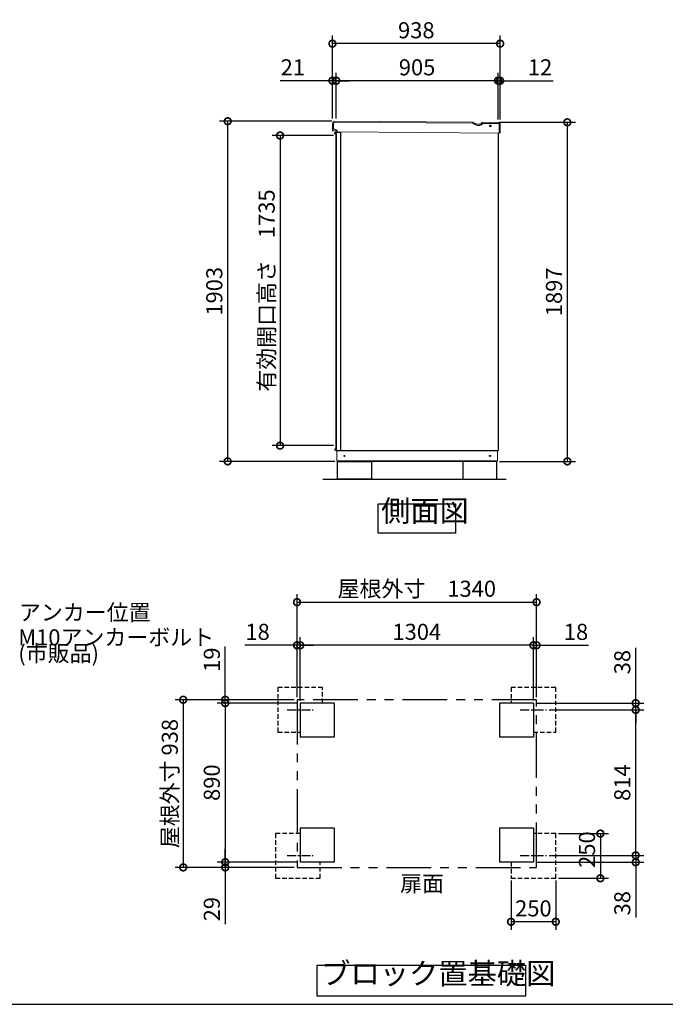
# Model space of a CAD drawing. Extents: x -9308 to 2759, y -17528 to -9034.
# Drawn here: x -5141 to -1530, y -17364 to -11855 of the extents above; entities that cross this region are included whole.
import ezdxf

# ---------------------------------------------------------------- set-up
doc = ezdxf.new("R2010")
doc.units = 0
doc.header["$LTSCALE"] = 20
doc.header["$PDMODE"] = 3
doc.header["$PDSIZE"] = 2
for name, pattern in [('CENTER', [2, 1.25, -0.25, 0.25, -0.25]), ('HIDDEN', [0.375, 0.25, -0.125]), ('PHANTOM', [2.5, 1.25, -0.25, 0.25, -0.25, 0.25, -0.25])]:
    doc.linetypes.add(name, pattern=pattern)
doc.layers.get('0').update_dxf_attribs({"linetype": 'CONTINUOUS'})
doc.layers.get('DEFPOINTS').update_dxf_attribs({"linetype": 'CONTINUOUS'})
for name, color, linetype in [('センター', 3, 'CENTER'), ('仕様書枠', 230, 'CONTINUOUS'), ('寸法', 4, 'CONTINUOUS'), ('想像線', 6, 'PHANTOM'), ('点線', 2, 'HIDDEN'), ('細線', 5, 'CONTINUOUS'), ('部品1', 7, 'CONTINUOUS'), ('Ｇ．Ｌ', 30, 'CONTINUOUS')]:
    doc.layers.add(name, color=color, linetype=linetype)
doc.styles.add('STYLE1', font='isocp.shx', dxfattribs={"bigfont": 'bigfont.shx'})
doc.dimstyles.new('INABA_S30G', dxfattribs={"dimscale": 30, "dimtxt": 3, "dimasz": 2.5, "dimexe": 1.5, "dimexo": 0.5, "dimgap": 1, "dimtad": 3, "dimdec": 1, "dimdsep": 46, "dimtxsty": 'STYLE1', "dimblk1": 'DOTSMALL', "dimblk2": 'DOTSMALL', "dimsah": 1, "dimcen": 0, "dimclrt": 7, "dimadec": 0, "dimazin": 0, "dimtfac": 1, "dimtdec": 4, "dimtix": 1, "dimtmove": 0, "dimatfit": 3, "dimldrblk": 'DOTSMALL', "dimfxl": 1, "dimtolj": 1, "dimtzin": 0, "dimarcsym": 0})

# ---------------------------------------------------------------- blocks, each defined once
blk = doc.blocks.new('_DOTSMALL')
at = {"color": 0, "linetype": 'ByBlock', "ltscale": 50, "const_width": 0.5}
blk.add_lwpolyline([(-0.0625, 0, 1), (0.0625, 0, 1)], format="xyb", close=True, dxfattribs=at)
blk = doc.blocks.new('*D23')
at = {"layer": 'DEFPOINTS', "color": 0, "ltscale": 50}
for p in [(-3571.6, -15354.8), (-3571.6, -15678.5), (-2267.6, -15678.5)]:
    blk.add_point(p, dxfattribs=at)
at = {"layer": '寸法', "color": 0, "lineweight": -2, "ltscale": 50}
for p, q in [((-3571.6, -15663.5), (-3571.6, -15309.8)), ((-2267.6, -15663.5), (-2267.6, -15309.8)), ((-2267.6, -15354.8), (-3571.6, -15354.8))]:
    blk.add_line(p, q, dxfattribs=at)
at = {"layer": '寸法', "color": 0, "lineweight": -2, "ltscale": 50, "xscale": 75, "yscale": 75, "zscale": 75, "rotation": 180}
blk.add_blockref('_DOTSMALL', (-3571.6, -15354.8), dxfattribs=at)
at = {"layer": '寸法', "color": 0, "lineweight": -2, "ltscale": 50, "xscale": 75, "yscale": 75, "zscale": 75}
blk.add_blockref('_DOTSMALL', (-2267.6, -15354.8), dxfattribs=at)
at = {"layer": '寸法', "color": 7, "ltscale": 50, "insert": (-2919.6, -15279.8), "char_height": 90, "attachment_point": 5, "style": 'STYLE1'}
blk.add_mtext('\\A1;1304', dxfattribs=at)
blk = doc.blocks.new('*D24')
at = {"layer": 'DEFPOINTS', "color": 0, "ltscale": 50}
for p in [(-2249.6, -15113.7), (-3589.6, -15659.5), (-2249.6, -15659.5)]:
    blk.add_point(p, dxfattribs=at)
at = {"layer": '寸法', "color": 0, "lineweight": -2, "ltscale": 50}
for p, q in [((-3589.6, -15644.5), (-3589.6, -15068.7)), ((-2249.6, -15644.5), (-2249.6, -15068.7)), ((-3589.6, -15113.7), (-2249.6, -15113.7))]:
    blk.add_line(p, q, dxfattribs=at)
at = {"layer": '寸法', "color": 0, "lineweight": -2, "ltscale": 50, "xscale": 75, "yscale": 75, "zscale": 75, "rotation": 180}
blk.add_blockref('_DOTSMALL', (-3589.6, -15113.7), dxfattribs=at)
at = {"layer": '寸法', "color": 0, "lineweight": -2, "ltscale": 50, "xscale": 75, "yscale": 75, "zscale": 75}
blk.add_blockref('_DOTSMALL', (-2249.6, -15113.7), dxfattribs=at)
at = {"layer": '寸法', "color": 7, "ltscale": 50, "insert": (-2919.6, -15038.7), "char_height": 90, "attachment_point": 5, "style": 'STYLE1'}
blk.add_mtext('\\A1;屋根外寸\u30001340', dxfattribs=at)
blk = doc.blocks.new('*D25')
at = {"layer": 'DEFPOINTS', "color": 0, "ltscale": 50}
for p in [(-3589.6, -15659.5), (-4226.2, -16597.5), (-3589.6, -16597.5)]:
    blk.add_point(p, dxfattribs=at)
at = {"layer": '寸法', "color": 0, "lineweight": -2, "ltscale": 50}
for p, q in [((-3604.6, -15659.5), (-4271.2, -15659.5)), ((-4226.2, -15659.5), (-4226.2, -16597.5)), ((-3604.6, -16597.5), (-4271.2, -16597.5))]:
    blk.add_line(p, q, dxfattribs=at)
at = {"layer": '寸法', "color": 0, "lineweight": -2, "ltscale": 50, "xscale": 75, "yscale": 75, "zscale": 75}
for p, rotation in [((-4226.2, -15659.5), 90), ((-4226.2, -16597.5), 270)]:
    blk.add_blockref('_DOTSMALL', p, dxfattribs=dict(at, rotation=rotation))
at = {"layer": '寸法', "color": 7, "ltscale": 50, "insert": (-4301.2, -16128.5), "char_height": 90, "attachment_point": 5, "rotation": 90, "style": 'STYLE1'}
blk.add_mtext('\\A1;屋根外寸 938', dxfattribs=at)
blk = doc.blocks.new('*D26')
at = {"layer": 'DEFPOINTS', "color": 0, "ltscale": 50}
for p in [(-3571.6, -15678.5), (-3991.1, -16568.5), (-3571.6, -16568.5)]:
    blk.add_point(p, dxfattribs=at)
at = {"layer": '寸法', "color": 0, "lineweight": -2, "ltscale": 50}
for p, q in [((-3586.6, -15678.5), (-4036.1, -15678.5)), ((-3991.1, -15678.5), (-3991.1, -16568.5)), ((-3586.6, -16568.5), (-4036.1, -16568.5))]:
    blk.add_line(p, q, dxfattribs=at)
at = {"layer": '寸法', "color": 0, "lineweight": -2, "ltscale": 50, "xscale": 75, "yscale": 75, "zscale": 75}
for p, rotation in [((-3991.1, -15678.5), 90), ((-3991.1, -16568.5), 270)]:
    blk.add_blockref('_DOTSMALL', p, dxfattribs=dict(at, rotation=rotation))
at = {"layer": '寸法', "color": 7, "ltscale": 50, "insert": (-4066.1, -16123.5), "char_height": 90, "attachment_point": 5, "rotation": 90, "style": 'STYLE1'}
blk.add_mtext('\\A1;890', dxfattribs=at)
blk = doc.blocks.new('*D27')
at = {"layer": 'DEFPOINTS', "color": 0, "ltscale": 50}
for p in [(-3991.1, -16568.5), (-3571.6, -16568.5), (-3589.6, -16597.5)]:
    blk.add_point(p, dxfattribs=at)
at = {"layer": '寸法', "color": 0, "lineweight": -2, "ltscale": 50}
for p, q in [((-3991.1, -16568.5), (-3991.1, -16493.5)), ((-3586.6, -16568.5), (-4036.1, -16568.5)), ((-3991.1, -16568.5), (-3991.1, -16597.5)), ((-3604.6, -16597.5), (-4036.1, -16597.5)), ((-3991.1, -16597.5), (-3991.1, -16915.2))]:
    blk.add_line(p, q, dxfattribs=at)
at = {"layer": '寸法', "color": 0, "lineweight": -2, "ltscale": 50, "xscale": 75, "yscale": 75, "zscale": 75}
for p, rotation in [((-3991.1, -16568.5), 270), ((-3991.1, -16597.5), 90)]:
    blk.add_blockref('_DOTSMALL', p, dxfattribs=dict(at, rotation=rotation))
at = {"layer": '寸法', "color": 7, "ltscale": 50, "insert": (-4066.1, -16831.3), "char_height": 90, "attachment_point": 5, "rotation": 90, "style": 'STYLE1'}
blk.add_mtext('\\A1;29', dxfattribs=at)
blk = doc.blocks.new('*D28')
at = {"layer": 'DEFPOINTS', "color": 0, "ltscale": 50}
for p in [(-3991.1, -15678.5), (-3589.6, -15659.5), (-3571.6, -15678.5)]:
    blk.add_point(p, dxfattribs=at)
at = {"layer": '寸法', "color": 0, "lineweight": -2, "ltscale": 50}
for p, q in [((-3991.1, -15659.5), (-3991.1, -15362)), ((-3604.6, -15659.5), (-4036.1, -15659.5)), ((-3586.6, -15678.5), (-4036.1, -15678.5)), ((-3991.1, -15678.5), (-3991.1, -15659.5)), ((-3991.1, -15678.5), (-3991.1, -15753.5))]:
    blk.add_line(p, q, dxfattribs=at)
at = {"layer": '寸法', "color": 0, "lineweight": -2, "ltscale": 50, "xscale": 75, "yscale": 75, "zscale": 75}
for p, rotation in [((-3991.1, -15659.5), 270), ((-3991.1, -15678.5), 90)]:
    blk.add_blockref('_DOTSMALL', p, dxfattribs=dict(at, rotation=rotation))
at = {"layer": '寸法', "color": 7, "ltscale": 50, "insert": (-4066.1, -15435.7), "char_height": 90, "attachment_point": 5, "rotation": 90, "style": 'STYLE1'}
blk.add_mtext('\\A1;19', dxfattribs=at)
blk = doc.blocks.new('*D29')
at = {"layer": 'DEFPOINTS', "color": 0, "ltscale": 50}
for p in [(-3589.6, -15354.8), (-3589.6, -15659.5), (-3571.6, -15678.5)]:
    blk.add_point(p, dxfattribs=at)
at = {"layer": '寸法', "color": 0, "lineweight": -2, "ltscale": 50}
for p, q in [((-3589.6, -15644.5), (-3589.6, -15309.8)), ((-3571.6, -15663.5), (-3571.6, -15309.8)), ((-3589.6, -15354.8), (-3880.6, -15354.8)), ((-3571.6, -15354.8), (-3589.6, -15354.8)), ((-3571.6, -15354.8), (-3496.6, -15354.8))]:
    blk.add_line(p, q, dxfattribs=at)
at = {"layer": '寸法', "color": 0, "lineweight": -2, "ltscale": 50, "xscale": 75, "yscale": 75, "zscale": 75}
blk.add_blockref('_DOTSMALL', (-3589.6, -15354.8), dxfattribs=at)
at = {"layer": '寸法', "color": 0, "lineweight": -2, "ltscale": 50, "xscale": 75, "yscale": 75, "zscale": 75, "rotation": 180}
blk.add_blockref('_DOTSMALL', (-3571.6, -15354.8), dxfattribs=at)
at = {"layer": '寸法', "color": 7, "ltscale": 50, "insert": (-3810.1, -15279.8), "char_height": 90, "attachment_point": 5, "style": 'STYLE1'}
blk.add_mtext('\\A1;18', dxfattribs=at)
blk = doc.blocks.new('*D30')
at = {"layer": 'DEFPOINTS', "color": 0, "ltscale": 50}
for p in [(-2194.7, -15716.5), (-1695.3, -15716.5), (-2194.7, -16530.5)]:
    blk.add_point(p, dxfattribs=at)
at = {"layer": '寸法', "color": 0, "lineweight": -2, "ltscale": 50}
for p, q in [((-2179.7, -15716.5), (-1650.3, -15716.5)), ((-1695.3, -16530.5), (-1695.3, -15716.5)), ((-2179.7, -16530.5), (-1650.3, -16530.5))]:
    blk.add_line(p, q, dxfattribs=at)
at = {"layer": '寸法', "color": 0, "lineweight": -2, "ltscale": 50, "xscale": 75, "yscale": 75, "zscale": 75}
for p, rotation in [((-1695.3, -15716.5), 90), ((-1695.3, -16530.5), 270)]:
    blk.add_blockref('_DOTSMALL', p, dxfattribs=dict(at, rotation=rotation))
at = {"layer": '寸法', "color": 7, "ltscale": 50, "insert": (-1770.3, -16123.5), "char_height": 90, "attachment_point": 5, "rotation": 90, "style": 'STYLE1'}
blk.add_mtext('\\A1;814', dxfattribs=at)
blk = doc.blocks.new('*D31')
at = {"layer": 'DEFPOINTS', "color": 0, "ltscale": 50}
for p in [(-2142.6, -16408.5), (-2142.6, -16658.5), (-1892.8, -16658.5)]:
    blk.add_point(p, dxfattribs=at)
at = {"layer": '寸法', "color": 0, "lineweight": -2, "ltscale": 50}
for p, q in [((-2127.6, -16408.5), (-1847.8, -16408.5)), ((-1892.8, -16408.5), (-1892.8, -16658.5)), ((-2127.6, -16658.5), (-1847.8, -16658.5))]:
    blk.add_line(p, q, dxfattribs=at)
at = {"layer": '寸法', "color": 0, "lineweight": -2, "ltscale": 50, "xscale": 75, "yscale": 75, "zscale": 75}
for p, rotation in [((-1892.8, -16408.5), 90), ((-1892.8, -16658.5), 270)]:
    blk.add_blockref('_DOTSMALL', p, dxfattribs=dict(at, rotation=rotation))
at = {"layer": '寸法', "color": 7, "ltscale": 50, "insert": (-1967.8, -16498), "char_height": 90, "attachment_point": 5, "rotation": 90, "style": 'STYLE1'}
blk.add_mtext('\\A1;250', dxfattribs=at)
blk = doc.blocks.new('*D32')
at = {"layer": 'DEFPOINTS', "color": 0, "ltscale": 50}
for p in [(-2267.6, -16568.5), (-2194.7, -16530.5), (-1695.3, -16530.5)]:
    blk.add_point(p, dxfattribs=at)
at = {"layer": '寸法', "color": 0, "lineweight": -2, "ltscale": 50}
for p, q in [((-1695.3, -16530.5), (-1695.3, -16455.5)), ((-2252.6, -16568.5), (-1650.3, -16568.5)), ((-2179.7, -16530.5), (-1650.3, -16530.5)), ((-1695.3, -16530.5), (-1695.3, -16568.5)), ((-1695.3, -16568.5), (-1695.3, -16877.5))]:
    blk.add_line(p, q, dxfattribs=at)
at = {"layer": '寸法', "color": 0, "lineweight": -2, "ltscale": 50, "xscale": 75, "yscale": 75, "zscale": 75}
for p, rotation in [((-1695.3, -16530.5), 270), ((-1695.3, -16568.5), 90)]:
    blk.add_blockref('_DOTSMALL', p, dxfattribs=dict(at, rotation=rotation))
at = {"layer": '寸法', "color": 7, "ltscale": 50, "insert": (-1770.3, -16798), "char_height": 90, "attachment_point": 5, "rotation": 90, "style": 'STYLE1'}
blk.add_mtext('\\A1;38', dxfattribs=at)
blk = doc.blocks.new('*D33')
at = {"layer": 'DEFPOINTS', "color": 0, "ltscale": 50}
for p in [(-2392.6, -16655.5), (-2142.6, -16655.5), (-2392.6, -16901.7)]:
    blk.add_point(p, dxfattribs=at)
at = {"layer": '寸法', "color": 0, "lineweight": -2, "ltscale": 50}
for p, q in [((-2392.6, -16670.5), (-2392.6, -16946.7)), ((-2142.6, -16670.5), (-2142.6, -16946.7)), ((-2142.6, -16901.7), (-2392.6, -16901.7))]:
    blk.add_line(p, q, dxfattribs=at)
at = {"layer": '寸法', "color": 0, "lineweight": -2, "ltscale": 50, "xscale": 75, "yscale": 75, "zscale": 75, "rotation": 180}
blk.add_blockref('_DOTSMALL', (-2392.6, -16901.7), dxfattribs=at)
at = {"layer": '寸法', "color": 0, "lineweight": -2, "ltscale": 50, "xscale": 75, "yscale": 75, "zscale": 75}
blk.add_blockref('_DOTSMALL', (-2142.6, -16901.7), dxfattribs=at)
at = {"layer": '寸法', "color": 7, "ltscale": 50, "insert": (-2267.6, -16826.7), "char_height": 90, "attachment_point": 5, "style": 'STYLE1'}
blk.add_mtext('\\A1;250', dxfattribs=at)
blk = doc.blocks.new('*D34')
at = {"layer": 'DEFPOINTS', "color": 0, "ltscale": 50}
for p in [(-2267.6, -15678.5), (-1695.3, -15678.5), (-2194.7, -15716.5)]:
    blk.add_point(p, dxfattribs=at)
at = {"layer": '寸法', "color": 0, "lineweight": -2, "ltscale": 50}
for p, q in [((-1695.3, -15678.5), (-1695.3, -15369.5)), ((-2252.6, -15678.5), (-1650.3, -15678.5)), ((-1695.3, -15716.5), (-1695.3, -15678.5)), ((-2179.7, -15716.5), (-1650.3, -15716.5)), ((-1695.3, -15716.5), (-1695.3, -15791.5))]:
    blk.add_line(p, q, dxfattribs=at)
at = {"layer": '寸法', "color": 0, "lineweight": -2, "ltscale": 50, "xscale": 75, "yscale": 75, "zscale": 75}
for p, rotation in [((-1695.3, -15678.5), 270), ((-1695.3, -15716.5), 90)]:
    blk.add_blockref('_DOTSMALL', p, dxfattribs=dict(at, rotation=rotation))
at = {"layer": '寸法', "color": 7, "ltscale": 50, "insert": (-1770.3, -15449), "char_height": 90, "attachment_point": 5, "rotation": 90, "style": 'STYLE1'}
blk.add_mtext('\\A1;38', dxfattribs=at)
blk = doc.blocks.new('*D35')
at = {"layer": 'DEFPOINTS', "color": 0, "ltscale": 50}
for p in [(-2249.6, -15354.8), (-2267.6, -15678.5), (-2249.6, -15659.5)]:
    blk.add_point(p, dxfattribs=at)
at = {"layer": '寸法', "color": 0, "lineweight": -2, "ltscale": 50}
for p, q in [((-2267.6, -15663.5), (-2267.6, -15309.8)), ((-2249.6, -15644.5), (-2249.6, -15309.8)), ((-2267.6, -15354.8), (-2342.6, -15354.8)), ((-2267.6, -15354.8), (-2249.6, -15354.8)), ((-2249.6, -15354.8), (-1958.6, -15354.8))]:
    blk.add_line(p, q, dxfattribs=at)
at = {"layer": '寸法', "color": 0, "lineweight": -2, "ltscale": 50, "xscale": 75, "yscale": 75, "zscale": 75}
blk.add_blockref('_DOTSMALL', (-2267.6, -15354.8), dxfattribs=at)
at = {"layer": '寸法', "color": 0, "lineweight": -2, "ltscale": 50, "xscale": 75, "yscale": 75, "zscale": 75, "rotation": 180}
blk.add_blockref('_DOTSMALL', (-2249.6, -15354.8), dxfattribs=at)
at = {"layer": '寸法', "color": 7, "ltscale": 50, "insert": (-2029.1, -15279.8), "char_height": 90, "attachment_point": 5, "style": 'STYLE1'}
blk.add_mtext('\\A1;18', dxfattribs=at)
blk = doc.blocks.new('*D43')
at = {"layer": 'DEFPOINTS', "color": 0, "ltscale": 50}
for p in [(-3977.3, -12422.9), (-3379, -12422.9), (-3363.4, -14325.9)]:
    blk.add_point(p, dxfattribs=at)
at = {"layer": '寸法', "color": 0, "lineweight": -2, "ltscale": 50}
for p, q in [((-3394, -12422.9), (-4022.3, -12422.9)), ((-3977.3, -14325.9), (-3977.3, -12422.9)), ((-3378.4, -14325.9), (-4022.3, -14325.9))]:
    blk.add_line(p, q, dxfattribs=at)
at = {"layer": '寸法', "color": 0, "lineweight": -2, "ltscale": 50, "xscale": 75, "yscale": 75, "zscale": 75}
for p, rotation in [((-3977.3, -12422.9), 90), ((-3977.3, -14325.9), 270)]:
    blk.add_blockref('_DOTSMALL', p, dxfattribs=dict(at, rotation=rotation))
at = {"layer": '寸法', "color": 7, "ltscale": 50, "insert": (-4052.3, -13374.4), "char_height": 90, "attachment_point": 5, "rotation": 90, "style": 'STYLE1'}
blk.add_mtext('\\A1;1903', dxfattribs=at)
blk = doc.blocks.new('*D44')
at = {"layer": 'DEFPOINTS', "color": 0, "ltscale": 50}
for p in [(-3370.4, -12196.3), (-3370.4, -12423), (-2465.4, -12423.9)]:
    blk.add_point(p, dxfattribs=at)
at = {"layer": '寸法', "color": 0, "lineweight": -2, "ltscale": 50}
for p, q in [((-3370.4, -12408), (-3370.4, -12151.3)), ((-2465.4, -12408.9), (-2465.4, -12151.3)), ((-2465.4, -12196.3), (-3370.4, -12196.3))]:
    blk.add_line(p, q, dxfattribs=at)
at = {"layer": '寸法', "color": 0, "lineweight": -2, "ltscale": 50, "xscale": 75, "yscale": 75, "zscale": 75, "rotation": 180}
blk.add_blockref('_DOTSMALL', (-3370.4, -12196.3), dxfattribs=at)
at = {"layer": '寸法', "color": 0, "lineweight": -2, "ltscale": 50, "xscale": 75, "yscale": 75, "zscale": 75}
blk.add_blockref('_DOTSMALL', (-2465.4, -12196.3), dxfattribs=at)
at = {"layer": '寸法', "color": 7, "ltscale": 50, "insert": (-2917.9, -12121.3), "char_height": 90, "attachment_point": 5, "style": 'STYLE1'}
blk.add_mtext('\\A1;905', dxfattribs=at)
blk = doc.blocks.new('*D45')
at = {"layer": 'DEFPOINTS', "color": 0, "ltscale": 50}
for p in [(-3391.4, -12196.3), (-3391.4, -12422.9), (-3370.4, -12423)]:
    blk.add_point(p, dxfattribs=at)
at = {"layer": '寸法', "color": 0, "lineweight": -2, "ltscale": 50}
for p, q in [((-3391.4, -12407.9), (-3391.4, -12151.3)), ((-3370.4, -12408), (-3370.4, -12151.3)), ((-3391.4, -12196.3), (-3684.7, -12196.3)), ((-3370.4, -12196.3), (-3391.4, -12196.3)), ((-3370.4, -12196.3), (-3295.4, -12196.3))]:
    blk.add_line(p, q, dxfattribs=at)
at = {"layer": '寸法', "color": 0, "lineweight": -2, "ltscale": 50, "xscale": 75, "yscale": 75, "zscale": 75}
blk.add_blockref('_DOTSMALL', (-3391.4, -12196.3), dxfattribs=at)
at = {"layer": '寸法', "color": 0, "lineweight": -2, "ltscale": 50, "xscale": 75, "yscale": 75, "zscale": 75, "rotation": 180}
blk.add_blockref('_DOTSMALL', (-3370.4, -12196.3), dxfattribs=at)
at = {"layer": '寸法', "color": 7, "ltscale": 50, "insert": (-3613, -12121.3), "char_height": 90, "attachment_point": 5, "style": 'STYLE1'}
blk.add_mtext('\\A1;21', dxfattribs=at)
blk = doc.blocks.new('*D46')
at = {"layer": 'DEFPOINTS', "color": 0, "ltscale": 50}
for p in [(-3391.4, -11988.9), (-3391.4, -12417.9), (-2453.4, -12423.9)]:
    blk.add_point(p, dxfattribs=at)
at = {"layer": '寸法', "color": 0, "lineweight": -2, "ltscale": 50}
for p, q in [((-3391.4, -12402.9), (-3391.4, -11943.9)), ((-2453.4, -12408.9), (-2453.4, -11943.9)), ((-2453.4, -11988.9), (-3391.4, -11988.9))]:
    blk.add_line(p, q, dxfattribs=at)
at = {"layer": '寸法', "color": 0, "lineweight": -2, "ltscale": 50, "xscale": 75, "yscale": 75, "zscale": 75, "rotation": 180}
blk.add_blockref('_DOTSMALL', (-3391.4, -11988.9), dxfattribs=at)
at = {"layer": '寸法', "color": 0, "lineweight": -2, "ltscale": 50, "xscale": 75, "yscale": 75, "zscale": 75}
blk.add_blockref('_DOTSMALL', (-2453.4, -11988.9), dxfattribs=at)
at = {"layer": '寸法', "color": 7, "ltscale": 50, "insert": (-2922.4, -11913.9), "char_height": 90, "attachment_point": 5, "style": 'STYLE1'}
blk.add_mtext('\\A1;938', dxfattribs=at)
blk = doc.blocks.new('*D47')
at = {"layer": 'DEFPOINTS', "color": 0, "ltscale": 50}
for p in [(-3370.4, -12502.9), (-3684.5, -14237.9), (-3370.4, -14237.9)]:
    blk.add_point(p, dxfattribs=at)
at = {"layer": '寸法', "color": 0, "lineweight": -2, "ltscale": 50}
for p, q in [((-3385.4, -12502.9), (-3729.5, -12502.9)), ((-3684.5, -12502.9), (-3684.5, -14237.9)), ((-3385.4, -14237.9), (-3729.5, -14237.9))]:
    blk.add_line(p, q, dxfattribs=at)
at = {"layer": '寸法', "color": 0, "lineweight": -2, "ltscale": 50, "xscale": 75, "yscale": 75, "zscale": 75}
for p, rotation in [((-3684.5, -12502.9), 90), ((-3684.5, -14237.9), 270)]:
    blk.add_blockref('_DOTSMALL', p, dxfattribs=dict(at, rotation=rotation))
at = {"layer": '寸法', "color": 7, "ltscale": 50, "insert": (-3759.5, -13370.4), "char_height": 90, "attachment_point": 5, "rotation": 90, "style": 'STYLE1'}
blk.add_mtext('\\A1;有効開口高さ\u30001735', dxfattribs=at)
blk = doc.blocks.new('*D48')
at = {"layer": 'DEFPOINTS', "color": 0, "ltscale": 50}
for p in [(-2471.4, -12428.9), (-2077.4, -12428.9), (-2471.4, -14325.9)]:
    blk.add_point(p, dxfattribs=at)
at = {"layer": '寸法', "color": 0, "lineweight": -2, "ltscale": 50}
for p, q in [((-2456.4, -12428.9), (-2032.4, -12428.9)), ((-2077.4, -14325.9), (-2077.4, -12428.9)), ((-2456.4, -14325.9), (-2032.4, -14325.9))]:
    blk.add_line(p, q, dxfattribs=at)
at = {"layer": '寸法', "color": 0, "lineweight": -2, "ltscale": 50, "xscale": 75, "yscale": 75, "zscale": 75}
for p, rotation in [((-2077.4, -12428.9), 90), ((-2077.4, -14325.9), 270)]:
    blk.add_blockref('_DOTSMALL', p, dxfattribs=dict(at, rotation=rotation))
at = {"layer": '寸法', "color": 7, "ltscale": 50, "insert": (-2152.4, -13377.4), "char_height": 90, "attachment_point": 5, "rotation": 90, "style": 'STYLE1'}
blk.add_mtext('\\A1;1897', dxfattribs=at)
blk = doc.blocks.new('*D49')
at = {"layer": 'DEFPOINTS', "color": 0, "ltscale": 50}
for p in [(-2453.4, -12196.3), (-2465.4, -12428.9), (-2453.4, -12428.9)]:
    blk.add_point(p, dxfattribs=at)
at = {"layer": '寸法', "color": 0, "lineweight": -2, "ltscale": 50}
for p, q in [((-2465.4, -12413.9), (-2465.4, -12151.3)), ((-2453.4, -12413.9), (-2453.4, -12151.3)), ((-2465.4, -12196.3), (-2540.4, -12196.3)), ((-2465.4, -12196.3), (-2453.4, -12196.3)), ((-2453.4, -12196.3), (-2157, -12196.3))]:
    blk.add_line(p, q, dxfattribs=at)
at = {"layer": '寸法', "color": 0, "lineweight": -2, "ltscale": 50, "xscale": 75, "yscale": 75, "zscale": 75}
blk.add_blockref('_DOTSMALL', (-2465.4, -12196.3), dxfattribs=at)
at = {"layer": '寸法', "color": 0, "lineweight": -2, "ltscale": 50, "xscale": 75, "yscale": 75, "zscale": 75, "rotation": 180}
blk.add_blockref('_DOTSMALL', (-2453.4, -12196.3), dxfattribs=at)
at = {"layer": '寸法', "color": 7, "ltscale": 50, "insert": (-2230.2, -12121.3), "char_height": 90, "attachment_point": 5, "style": 'STYLE1'}
blk.add_mtext('\\A1;12', dxfattribs=at)

msp = doc.modelspace()

# ---------------------------------------------------------------- linework, layer by layer
at = {"layer": 'センター', "ltscale": 2}
for p, q in [((-3644.57, -15716.45), (-3498.69, -15716.45)), ((-2340.57, -15716.45), (-2194.69, -15716.45)), ((-3644.57, -16530.45), (-3498.69, -16530.45)), ((-2340.57, -16530.45), (-2194.69, -16530.45))]:
    msp.add_line(p, q, dxfattribs=at)
at = {"layer": '仕様書枠', "ltscale": 50}
msp.add_line((-9308.02, -17363.52), (2757.38, -17363.52), dxfattribs=at)
at = {"layer": '想像線', "ltscale": 10}
for p, q in [((-2249.63, -15659.45), (-3589.63, -15659.45)), ((-3589.63, -15659.45), (-3589.63, -16597.45)), ((-2249.63, -16596.45), (-2249.63, -15659.45)), ((-3589.63, -16597.45), (-2249.63, -16597.45))]:
    msp.add_line(p, q, dxfattribs=at)
at = {"layer": '点線', "ltscale": 5}
for p, q in [((-3696.63, -15590.45), (-3696.63, -15840.45)), ((-3446.63, -15590.45), (-3696.63, -15590.45)), ((-3446.63, -15678.45), (-3446.63, -15590.45)), ((-2392.63, -15590.45), (-2392.63, -15678.45)), ((-2142.63, -15590.45), (-2392.63, -15590.45)), ((-2142.63, -15840.45), (-2142.63, -15590.45)), ((-3696.63, -15840.45), (-3571.63, -15840.45)), ((-2267.63, -15840.45), (-2142.63, -15840.45)), ((-3709.63, -16408.45), (-3709.63, -16658.45)), ((-3571.63, -16408.45), (-3709.63, -16408.45)), ((-2142.63, -16408.45), (-2267.63, -16408.45)), ((-2142.63, -16658.45), (-2142.63, -16408.45)), ((-3459.63, -16658.45), (-3459.63, -16568.45)), ((-2392.63, -16568.45), (-2392.63, -16658.45)), ((-3709.63, -16658.45), (-3459.63, -16658.45)), ((-2392.63, -16658.45), (-2142.63, -16658.45))]:
    msp.add_line(p, q, dxfattribs=at)
at = {"layer": '細線', "linetype": 'Continuous', "lineweight": 15}
for p, q in [((-3385.15, -12435.84), (-3385.43, -12467.84)), ((-2609.87, -12434.32), (-3378.09, -12428.9)), ((-2604.89, -12435.71), (-2594.48, -12441.84)), ((-2579.51, -12445.99), (-2566.85, -12446.1)), ((-2552.49, -12437.98), (-2552.11, -12437.33)), ((-2466.11, -12435.59), (-2547.76, -12434.87)), ((-2459.59, -12489.64), (-2459.18, -12442.65))]:
    msp.add_line(p, q, dxfattribs=at)
at = {"layer": '細線', "ltscale": 50}
for p, q in [((-3369.9, -12487.75), (-3377.9, -12487.75)), ((-3377.9, -12492.75), (-3377.9, -12487.75)), ((-3369.9, -12490.25), (-3377.9, -12490.25)), ((-3369.9, -12492.75), (-3377.9, -12492.75)), ((-3377.9, -12492.75), (-3369.9, -12492.75)), ((-3372.9, -12485.75), (-3373.9, -12486.75)), ((-3373.9, -12486.75), (-3369.9, -12486.75)), ((-3373.9, -12486.75), (-3373.9, -12487.75)), ((-3366.9, -12485.75), (-3372.9, -12485.75)), ((-3369.9, -14264.35), (-3369.9, -12486.05)), ((-3343.9, -12486.05), (-3369.9, -12486.05)), ((-3366.9, -12485.75), (-3366.6, -12486.05)), ((-3343.9, -14264.35), (-3343.9, -12486.05)), ((-3369.9, -14257.65), (-3377.9, -14257.65)), ((-3377.9, -14257.65), (-3369.9, -14257.65)), ((-3377.9, -14257.65), (-3377.9, -14262.65)), ((-3369.9, -14260.15), (-3377.9, -14260.15)), ((-3369.9, -14262.65), (-3377.9, -14262.65)), ((-3373.9, -14263.65), (-3373.9, -14262.65)), ((-3372.9, -14264.65), (-3373.9, -14263.65)), ((-3373.9, -14263.65), (-3369.9, -14263.65)), ((-3366.9, -14264.65), (-3372.9, -14264.65)), ((-3369.9, -14264.35), (-3343.9, -14264.35)), ((-3366.9, -14264.65), (-3366.6, -14264.35))]:
    msp.add_line(p, q, dxfattribs=at)
at = {"layer": '細線', "linetype": 'Continuous', "lineweight": -3, "ltscale": 2}
msp.add_circle((-2508.3, -12449.4), 5, dxfattribs=at)
at = {"layer": '細線', "linetype": 'Continuous', "lineweight": 15}
for centre, radius, start, end in [((-3378.15, -12435.9), 7, 89.49764, 179.49764), ((-2609.96, -12444.32), 10, 59.49764, 89.49764), ((-2579.25, -12415.99), 30, 239.49764, 269.49764), ((-2566.71, -12429.6), 16.5, 269.49764, 329.49764), ((-2547.8, -12439.87), 5, 89.49764, 149.49764), ((-2466.18, -12442.59), 7, 359.49764, 89.49764)]:
    msp.add_arc(centre, radius, start, end, dxfattribs=at)
at = {"layer": '部品1', "color": 7, "linetype": 'Continuous', "lineweight": 15}
for p, q in [((-3391.14, -12434.79), (-3391.43, -12467.79)), ((-2609.32, -12428.33), (-3379.03, -12422.9)), ((-2601.84, -12430.4), (-2591.43, -12436.54)), ((-2578.96, -12440), (-2567.3, -12440.1)), ((-2557.29, -12434.44), (-2555.74, -12431.8)), ((-3363.96, -12483.03), (-2453.59, -12489.7))]:
    msp.add_line(p, q, dxfattribs=at)
at = {"layer": '部品1', "linetype": 'Continuous', "lineweight": 15}
for p, q in [((-2465.06, -12429.59), (-2550.52, -12428.85)), ((-2453.59, -12489.7), (-2453.17, -12441.7)), ((-3391.43, -12467.79), (-3378.83, -12467.9)), ((-3390.99, -12474.79), (-3390.93, -12467.79)), ((-3378.9, -12475.9), (-3387.8, -12475.82)), ((-3363.96, -12483.03), (-3371.02, -12482.97)), ((-3367.4, -14322.9), (-3367.4, -14267.9)), ((-2467.4, -14267.9), (-2467.4, -14322.9)), ((-3367.4, -14322.9), (-2467.4, -14322.9)), ((-3366.4, -14322.9), (-3365.9, -14322.9)), ((-3365.9, -14322.9), (-3364.9, -14322.9)), ((-2471.4, -14325.9), (-3363.4, -14325.9)), ((-2471.4, -14322.9), (-2471.4, -14325.9))]:
    msp.add_line(p, q, dxfattribs=at)
at = {"layer": '部品1', "linetype": 'Continuous', "lineweight": -3, "ltscale": 2}
for p, q in [((-3370.4, -12482.97), (-3370.4, -14267.9)), ((-2465.4, -12489.59), (-2465.4, -14267.9)), ((-2465.4, -14267.9), (-3370.4, -14267.9)), ((-3363.4, -14322.9), (-3363.4, -14325.9)), ((-3363.4, -14322.9), (-3363.4, -14325.9))]:
    msp.add_line(p, q, dxfattribs=at)
at = {"layer": '部品1', "ltscale": 50}
for p, q in [((-3381.63, -15678.45), (-3571.63, -15678.45)), ((-3571.63, -15678.45), (-3571.63, -15868.45)), ((-3381.63, -15678.45), (-3381.63, -15868.45)), ((-2267.63, -15678.45), (-2457.63, -15678.45)), ((-2457.63, -15678.45), (-2457.63, -15868.45)), ((-2267.63, -15678.45), (-2267.63, -15868.45)), ((-3381.63, -15868.45), (-3571.63, -15868.45)), ((-2267.63, -15868.45), (-2457.63, -15868.45)), ((-3571.63, -16378.45), (-3571.63, -16568.45)), ((-3381.63, -16378.45), (-3571.63, -16378.45)), ((-3381.63, -16378.45), (-3381.63, -16568.45)), ((-2457.63, -16378.45), (-2457.63, -16568.45)), ((-2267.63, -16378.45), (-2457.63, -16378.45)), ((-2267.63, -16378.45), (-2267.63, -16568.45)), ((-3381.63, -16568.45), (-3571.63, -16568.45)), ((-2267.63, -16568.45), (-2457.63, -16568.45))]:
    msp.add_line(p, q, dxfattribs=at)
for points in [[(-3362.4, -14425.9), (-3362.4, -14325.9), (-3172.4, -14325.9), (-3172.4, -14425.9)], [(-2472.4, -14425.9), (-2472.4, -14325.9), (-2662.4, -14325.9), (-2662.4, -14425.9)], [(-3136.1, -14563.82), (-2703.16, -14563.82), (-2703.16, -14728.18), (-3136.1, -14728.18)], [(-3477.16, -17144.43), (-2312.24, -17144.43), (-2312.24, -17317.19), (-3477.16, -17317.19)]]:
    msp.add_lwpolyline(points, close=True, dxfattribs=at)
at = {"layer": '部品1', "linetype": 'Continuous', "lineweight": 15}
msp.add_circle((-3324.4, -14295.4), 3, dxfattribs=at)
at = {"layer": '部品1', "linetype": 'Continuous', "lineweight": -3, "ltscale": 2}
msp.add_circle((-2510.4, -14295.4), 3, dxfattribs=at)
at = {"layer": '部品1', "color": 7, "linetype": 'Continuous', "lineweight": 15}
for centre, radius, start, end in [((-3379.14, -12434.9), 12, 89.49764, 179.49764), ((-2609.45, -12443.33), 15, 59.49764, 89.49764), ((-2578.74, -12415), 25, 239.49764, 269.49764), ((-2567.2, -12428.6), 11.5, 269.49764, 329.49764), ((-2550.57, -12434.84), 6, 89.49764, 149.49764)]:
    msp.add_arc(centre, radius, start, end, dxfattribs=at)
at = {"layer": '部品1', "linetype": 'Continuous', "lineweight": 15}
for centre, radius, start, end in [((-2465.17, -12441.59), 12, 359.49764, 89.49764), ((-3389.99, -12474.8), 1, 179.49764, 269.49764), ((-3378.96, -12482.9), 7, 10.30438, 89.49764), ((-3378.96, -12482.9), 15, 359.49759, 89.49764), ((-3371.01, -12481.97), 1, 186.67821, 269.49764)]:
    msp.add_arc(centre, radius, start, end, dxfattribs=at)
for points, knots in [([(-3387.8, -12475.82), (-3388.07, -12475.82), (-3388.5, -12475.81), (-3389.01, -12475.81), (-3389.36, -12475.81), (-3389.65, -12475.8), (-3389.92, -12475.8), (-3389.97, -12475.8), (-3390, -12475.8)], [0, 0, 0, 0, 0.2394565, 0.3683605, 0.5000032, 0.6316386, 0.7605405, 1, 1, 1, 1]), ([(-3372.01, -12482.08), (-3372.01, -12482.08), (-3372.01, -12482.07), (-3372.02, -12481.98), (-3372.03, -12481.89), (-3372.04, -12481.82), (-3372.06, -12481.73), (-3372.07, -12481.68), (-3372.07, -12481.65)], [0, 0, 0, 0, 0.2645555, 0.5200598, 0.6434929, 0.764124, 0.8825122, 1, 1, 1, 1])]:
    msp.add_open_spline(points, degree=3, knots=knots, dxfattribs=at)
at = {"layer": 'Ｇ．Ｌ', "ltscale": 50}
msp.add_line((-3445.53, -14425.9), (-2420.19, -14425.9), dxfattribs=at)

# ---------------------------------------------------------------- texts
at = {"layer": '寸法', "color": 7, "ltscale": 50, "insert": (-5145.17, -15170.94), "char_height": 90, "attachment_point": 4, "style": 'STYLE1'}
msp.add_mtext('\\A1;アンカー位置', dxfattribs=at)
at = {"layer": '寸法', "color": 7, "ltscale": 50, "insert": (-5148.53, -15367.05), "char_height": 90, "attachment_point": 4, "line_spacing_factor": 0.6, "style": 'STYLE1'}
msp.add_mtext('M10アンカーボルト\\P(市販品)', dxfattribs=at)
at = {"layer": '部品1', "color": 7, "ltscale": 50, "style": 'STYLE1'}
for s, insert, char_height, attachment_point in [('側面図', (-3119.36, -14700.14), 120, 7), ('扉面', (-3012.91, -16699.69), 90, 4), ('ブロック置基礎図', (-3454.22, -17288.55), 120, 7)]:
    msp.add_mtext(s, dxfattribs=dict(at, insert=insert, char_height=char_height, attachment_point=attachment_point))

# ---------------------------------------------------------------- dimensions: what is measured, and where the dimension line sits
at = {"layer": '寸法', "ltscale": 50}
for base, p1, p2, picture, middle in [((-3391.4, -11988.95), (-2453.4, -12423.9), (-3391.4, -12417.9), '*D46', (-2922.4, -11913.95)), ((-3370.4, -12196.3), (-2465.4, -12423.9), (-3370.4, -12423.02), '*D44', (-2917.9, -12121.3)), ((-3571.63, -15354.76), (-2267.63, -15678.45), (-3571.63, -15678.45), '*D23', (-2919.63, -15279.76))]:
    dim = msp.add_linear_dim(base=base, p1=p1, p2=p2, dimstyle='INABA_S30G', dxfattribs=at)
    dim.commit()
    dim.dimension.update_dxf_attribs({"geometry": picture, "text_midpoint": middle})
for base, p1, p2, picture, middle in [((-3391.4, -12196.3), (-3370.4, -12423.02), (-3391.4, -12422.9), '*D45', (-3613.04, -12196.3)), ((-2453.4, -12196.3), (-2465.4, -12428.9), (-2453.4, -12428.9), '*D49', (-2230.2, -12196.3)), ((-2249.63, -15354.76), (-2267.63, -15678.45), (-2249.63, -15659.45), '*D35', (-2029.13, -15354.76)), ((-2392.63, -16901.72), (-2142.63, -16655.45), (-2392.63, -16655.45), '*D33', (-2267.63, -16901.72))]:
    dim = msp.add_linear_dim(base=base, p1=p1, p2=p2, dimstyle='INABA_S30G', dxfattribs=at)
    dim.commit()
    dim.dimension.update_dxf_attribs({"geometry": picture, "text_midpoint": middle, "dimtype": 160})
for base, p1, p2, picture, middle in [((-3977.28, -12422.9), (-3363.4, -14325.9), (-3379.03, -12422.9), '*D43', (-4052.28, -13374.4)), ((-2077.42, -12428.9), (-2471.4, -14325.9), (-2471.4, -12428.9), '*D48', (-2152.42, -13377.4)), ((-3991.08, -16568.45), (-3571.63, -15678.45), (-3571.63, -16568.45), '*D26', (-4066.08, -16123.45))]:
    dim = msp.add_linear_dim(base=base, p1=p1, p2=p2, angle=90, dimstyle='INABA_S30G', dxfattribs=at)
    dim.commit()
    dim.dimension.update_dxf_attribs({"geometry": picture, "text_midpoint": middle})
dim = msp.add_linear_dim(base=(-3684.55, -14237.9), p1=(-3370.4, -12502.9), p2=(-3370.4, -14237.9), angle=90, text='有効開口高さ\u3000<>', dimstyle='INABA_S30G', dxfattribs=at)
dim.commit()
dim.dimension.update_dxf_attribs({"geometry": '*D47', "text_midpoint": (-3759.55, -13370.4)})
dim = msp.add_linear_dim(base=(-2249.63, -15113.68), p1=(-3589.63, -15659.45), p2=(-2249.63, -15659.45), text='屋根外寸\u3000<>', dimstyle='INABA_S30G', dxfattribs=at)
dim.commit()
dim.dimension.update_dxf_attribs({"geometry": '*D24', "text_midpoint": (-2919.63, -15038.68)})
for base, p1, p2, angle, picture, middle in [((-3589.63, -15354.76), (-3571.63, -15678.45), (-3589.63, -15659.45), 180, '*D29', (-3810.13, -15354.76)), ((-3991.08, -15678.45), (-3589.63, -15659.45), (-3571.63, -15678.45), 90, '*D28', (-3991.08, -15435.73)), ((-1695.32, -15678.45), (-2194.69, -15716.45), (-2267.63, -15678.45), 270, '*D34', (-1695.32, -15448.95)), ((-1695.32, -15716.45), (-2194.69, -16530.45), (-2194.69, -15716.45), 270, '*D30', (-1695.32, -16123.45)), ((-1892.76, -16658.45), (-2142.63, -16408.45), (-2142.63, -16658.45), 90, '*D31', (-1892.76, -16497.99)), ((-1695.32, -16530.45), (-2267.63, -16568.45), (-2194.69, -16530.45), 270, '*D32', (-1695.32, -16797.95)), ((-3991.08, -16568.45), (-3589.63, -16597.45), (-3571.63, -16568.45), 90, '*D27', (-3991.08, -16831.32))]:
    dim = msp.add_linear_dim(base=base, p1=p1, p2=p2, angle=angle, dimstyle='INABA_S30G', dxfattribs=at)
    dim.commit()
    dim.dimension.update_dxf_attribs({"geometry": picture, "text_midpoint": middle, "dimtype": 160})
dim = msp.add_linear_dim(base=(-4226.2, -16597.45), p1=(-3589.63, -15659.45), p2=(-3589.63, -16597.45), angle=90, text='屋根外寸 <>', dimstyle='INABA_S30G', dxfattribs=at)
dim.commit()
dim.dimension.update_dxf_attribs({"geometry": '*D25', "text_midpoint": (-4226.2, -16128.45), "dimtype": 160})

doc.saveas('drawing.dxf')
